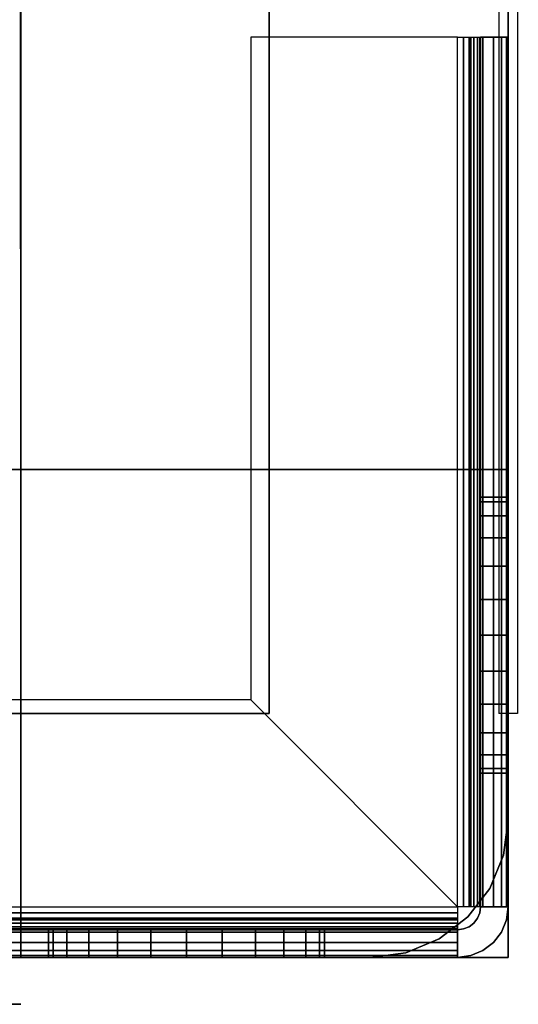
# Model space of a CAD drawing. Extents: x 894 to 2686, y -605 to 563.
# Drawn here: x 2632 to 2686, y -565 to -458 of the extents above; entities that cross this region are included whole.
import ezdxf

# ---------------------------------------------------------------- set-up
doc = ezdxf.new("R2010")
doc.units = 0
doc.header["$LTSCALE"] = 50
doc.header["$MEASUREMENT"] = 0
doc.layers.add('SYSTEMAIR1', color=7, linetype='CONTINUOUS')

# ---------------------------------------------------------------- blocks, each defined once
blk = doc.blocks.new('SYSTEMAIR_1_20130619124840_1', base_point=(447.5, 0, -937))
at = {"layer": 'SYSTEMAIR1', "linetype": 'Continuous'}
blk.add_line((-394.5, -565.1, 762), (-394.5, -565.1, -762), dxfattribs=at)
for points in [[(-448.6, -533.5, -788.5), (-448.6, -533.5, -788.5), (-448.6, -533.5, -788.5), (-448.6, -533.5, -788.5)], [(-446.4, -533.5, -788.5), (-446.4, -533.5, -788.5), (-446.4, -533.5, -788.5), (-446.4, -533.5, -788.5)]]:
    blk.add_polyline3d(points, close=True, dxfattribs=at)
blk.add_polyline3d([(-394.5, -565.1, 762), (389.5, -565.1, 762), (389.5, -565.1, -762), (-394.5, -565.1, -762)], dxfattribs=at)
for points, invisible_edges in [([(-448.5, -533.5, 788.5), (-448.5, -533.5, -788.5), (-448.5, 533.5, -788.5), (-448.5, 533.5, 788.5)], 15), ([(-448.5, -533.5, -788.5), (-448.5, -533.5, -789.5), (-448.5, 533.5, -789.5), (-448.5, 533.5, -788.5)], 15), ([(-446.5, -533.5, 788.5), (-446.5, -533.5, -788.5), (-446.5, 533.5, -788.5), (-446.5, 533.5, 788.5)], 15), ([(-446.5, -533.5, -788.5), (-446.5, -533.5, -789.5), (-446.5, 533.5, -789.5), (-446.5, 533.5, -788.5)], 15), ([(-421.5, -533.5, 816), (-421.5, -533.5, 814), (-421.5, 533.5, 814), (-421.5, 533.5, 816)], 5), ([(-447.5, 489, 815), (-447.5, -489, 815), (-394.5, -489, 815), (-394.5, 489, 815)], 10), ([(-447.5, 489, 762), (-394.5, 489, 762), (-394.5, -489, 762), (-447.5, -489, 762)], 5), ([(-447.5, 489, 815), (-447.5, 489, 762), (-447.5, -489, 762), (-447.5, -489, 815)], 15), ([(-447.5, 489, -762), (-447.5, -489, -762), (-394.5, -489, -762), (-394.5, 489, -762)], 10), ([(-447.5, 489, -815), (-394.5, 489, -815), (-394.5, -489, -815), (-447.5, -489, -815)], 5), ([(-447.5, 489, -762), (-447.5, 489, -815), (-447.5, -489, -815), (-447.5, -489, -762)], 15), ([(-394.5, 489, 815), (-394.5, -489, 815), (-394.5, -489, 762), (-394.5, 489, 762)], 15), ([(-394.5, 489, -762), (-394.5, -489, -762), (-394.5, -489, -815), (-394.5, 489, -815)], 15), ([(-421.5, -349.5, 816), (-421.5, -533.5, 816), (-342.5, -533.5, 816), (-342.5, -349.5, 816)], 15), ([(-421.5, -349.5, 814), (-421.5, -533.5, 814), (-342.5, -533.5, 814), (-342.5, -349.5, 814)], 15), ([(-394.4125, -483, 761.961548), (-394.4125, -363, 761.961548), (-394.4125, -423, -14.738432)], 1), ([(-447.5, -460, -820.5), (-447.5, -554.5, -820.5), (-444.5, -554.5, -820.5), (-444.5, -460, -820.5)], 10), ([(-447.5, -460, -835), (-444.5, -460, -835), (-444.5, -554.5, -835), (-447.5, -554.5, -835)], 5), ([(-447.5, -460, -820.5), (-447.5, -460, -835), (-447.5, -554.5, -835), (-447.5, -554.5, -820.5)], 10), ([(-447.5, -460, -820.5), (-444.5, -460, -820.5), (-444.5, -460, -835), (-447.5, -460, -835)], 10), ([(-447.5, -460, -835), (-447.5, -510, -835), (-444.5, -510, -835), (-444.5, -460, -835)], 10), ([(-447.5, -460, -850), (-444.5, -460, -850), (-444.5, -510, -850), (-447.5, -510, -850)], 5), ([(-447.5, -460, -835), (-447.5, -460, -850), (-447.5, -510, -850), (-447.5, -510, -835)], 10), ([(-447.5, -460, -835), (-444.5, -460, -835), (-444.5, -460, -850), (-447.5, -460, -850)], 10), ([(-447.5, -460, -850), (-447.5, -495, -850), (-447.5, -525, -880), (-447.5, -525, -937)], 7), ([(-447.5, -460, -850), (-444.5, -460, -850), (-444.5, -525, -937), (-447.5, -525, -937)], 10), ([(-444.5, -460, -820.5), (-447.5, -460, -820.5), (-447.312592, -460, -819.076495), (-444.414815, -460, -819.852952)], 15), ([(-444.414815, -460, -819.852952), (-447.312592, -460, -819.076495), (-446.76314, -460, -817.75), (-444.165064, -460, -819.25)], 15), ([(-444.165064, -460, -819.25), (-446.76314, -460, -817.75), (-445.889087, -460, -816.610913), (-443.767767, -460, -818.732233)], 15), ([(-443.767767, -460, -818.732233), (-445.889087, -460, -816.610913), (-444.75, -460, -815.73686), (-443.25, -460, -818.334936)], 15), ([(-443.25, -460, -818.334936), (-444.75, -460, -815.73686), (-443.423505, -460, -815.187408), (-442.647048, -460, -818.085185)], 15), ([(-444.5, -460, -820.5), (-444.5, -554.5, -820.5), (-444.5, -554.5, -835), (-444.5, -460, -835)], 5), ([(-444.5, -460, -835), (-444.5, -510, -835), (-444.5, -510, -850), (-444.5, -460, -850)], 5), ([(-444.5, -460, -850), (-444.5, -495, -850), (-444.5, -525, -880), (-444.5, -525, -937)], 7), ([(-442.647048, -460, -818.085185), (-443.423505, -460, -815.187408), (-442, -460, -815), (-442, -460, -818)], 15), ([(-419.5, -460, -815), (-419.5, -460, -818), (-442, -460, -818), (-442, -460, -815)], 15), ([(-442, -460, -815), (-419.5, -460, -815), (-419.5, -532, -815), (-442, -554.5, -815)], 8), ([(-442, -460, -818), (-419.5, -460, -818), (-419.5, -532, -818), (-442, -554.5, -818)], 8), ([(-419.5, -532, -815), (-419.5, -532, -818), (-419.5, -460, -818), (-419.5, -460, -815)], 10), ([(-447.5, -489, 815), (-447.5, -489, 762), (-394.5, -489, 762), (-394.5, -489, 815)], 15), ([(-447.5, -489, -762), (-447.5, -489, -815), (-394.5, -489, -815), (-394.5, -489, -762)], 15), ([(-447.5, -489, 815), (-447.5, -507, 815), (-394.5, -507, 815), (-394.5, -489, 815)], 10), ([(-447.5, -489, 762), (-394.5, -489, 762), (-394.5, -507, 762), (-447.5, -507, 762)], 5), ([(-447.5, -489, 815), (-447.5, -489, 762), (-447.5, -507, 762), (-447.5, -507, 815)], 15), ([(-447.5, -489, 815), (-394.5, -489, 815), (-394.5, -489, 762), (-447.5, -489, 762)], 15), ([(-447.5, -489, -762), (-447.5, -507, -762), (-394.5, -507, -762), (-394.5, -489, -762)], 10), ([(-447.5, -489, -815), (-394.5, -489, -815), (-394.5, -507, -815), (-447.5, -507, -815)], 5), ([(-447.5, -489, -762), (-447.5, -489, -815), (-447.5, -507, -815), (-447.5, -507, -762)], 15), ([(-447.5, -489, -762), (-394.5, -489, -762), (-394.5, -489, -815), (-447.5, -489, -815)], 15), ([(-394.5, -489, 815), (-394.5, -507, 815), (-394.5, -507, 762), (-394.5, -489, 762)], 15), ([(-394.5, -489, -762), (-394.5, -507, -762), (-394.5, -507, -815), (-394.5, -489, -815)], 15), ([(-447.5, -495, -850), (-447.5, -510, -850), (-447.5, -510, -865)], 7), ([(-444.5, -495, -850), (-444.5, -510, -850), (-444.5, -510, -865)], 7), ([(-447.5, -545, 744), (-447.5, -545, -744), (-447.5, -507, -744), (-447.5, -507, 744)], 1), ([(-394.5, -507, 744), (-394.5, -507, -744), (-447.5, -507, -744), (-447.5, -507, 744)], 5), ([(-447.5, -507, 815), (-447.5, -507, 762), (-394.5, -507, 762), (-394.5, -507, 815)], 15), ([(-447.5, -507, -762), (-447.5, -507, -815), (-394.5, -507, -815), (-394.5, -507, -762)], 15), ([(-394.5, -507, 762), (-394.5, -507, 744), (-447.5, -507, 744), (-447.5, -507, 762)], 10), ([(-447.5, -507, 762), (-447.5, -507, 744), (-447.5, -560, 744), (-447.5, -560, 762)], 15), ([(-394.5, -507, 762), (-447.5, -507, 762), (-447.5, -560, 762), (-394.5, -560, 762)], 15), ([(-394.5, -507, 744), (-394.5, -560, 744), (-447.5, -560, 744), (-447.5, -507, 744)], 15), ([(-394.5, -507, -744), (-394.5, -507, -762), (-447.5, -507, -762), (-447.5, -507, -744)], 10), ([(-447.5, -507, -744), (-447.5, -507, -762), (-447.5, -560, -762), (-447.5, -560, -744)], 15), ([(-394.5, -507, -744), (-447.5, -507, -744), (-447.5, -560, -744), (-394.5, -560, -744)], 15), ([(-394.5, -507, -762), (-394.5, -560, -762), (-447.5, -560, -762), (-447.5, -507, -762)], 15), ([(-394.5, -507, 815), (-447.5, -507, 815), (-447.5, -560, 815), (-394.5, -560, 815)], 10), ([(-394.5, -507, 762), (-394.5, -560, 762), (-447.5, -560, 762), (-447.5, -507, 762)], 5), ([(-394.5, -507, 815), (-394.5, -507, 762), (-447.5, -507, 762), (-447.5, -507, 815)], 10), ([(-447.5, -507, 815), (-447.5, -507, 762), (-447.5, -560, 762), (-447.5, -560, 815)], 5), ([(-394.5, -507, -762), (-447.5, -507, -762), (-447.5, -560, -762), (-394.5, -560, -762)], 10), ([(-394.5, -507, -815), (-394.5, -560, -815), (-447.5, -560, -815), (-447.5, -507, -815)], 5), ([(-394.5, -507, -762), (-394.5, -507, -815), (-447.5, -507, -815), (-447.5, -507, -762)], 10), ([(-447.5, -507, -762), (-447.5, -507, -815), (-447.5, -560, -815), (-447.5, -560, -762)], 5), ([(-394.5, -560, 744), (-394.5, -560, -744), (-394.5, -507, -744), (-394.5, -507, 744)], 1), ([(-394.5, -507, 762), (-394.5, -560, 762), (-394.5, -560, 744), (-394.5, -507, 744)], 15), ([(-394.5, -507, -744), (-394.5, -560, -744), (-394.5, -560, -762), (-394.5, -507, -762)], 15), ([(-376.5, -507, -762), (-394.5, -507, -762), (-394.5, -560, -762), (-376.5, -560, -762)], 10), ([(-376.5, -507, -815), (-376.5, -560, -815), (-394.5, -560, -815), (-394.5, -507, -815)], 5), ([(-376.5, -507, -762), (-376.5, -507, -815), (-394.5, -507, -815), (-394.5, -507, -762)], 15), ([(-394.5, -507, -762), (-394.5, -507, -815), (-394.5, -560, -815), (-394.5, -560, -762)], 15), ([(-376.5, -507, 815), (-394.5, -507, 815), (-394.5, -560, 815), (-376.5, -560, 815)], 10), ([(-376.5, -507, 762), (-376.5, -560, 762), (-394.5, -560, 762), (-394.5, -507, 762)], 5), ([(-376.5, -507, 815), (-376.5, -507, 762), (-394.5, -507, 762), (-394.5, -507, 815)], 15), ([(-394.5, -507, 815), (-394.5, -507, 762), (-394.5, -560, 762), (-394.5, -560, 815)], 15), ([(-394.5, -507, 815), (-394.5, -560, 815), (-394.5, -560, 762), (-394.5, -507, 762)], 10), ([(-394.5, -507, -762), (-394.5, -560, -762), (-394.5, -560, -815), (-394.5, -507, -815)], 10), ([(-447.5, -510, -835), (-447.5, -510, -850), (-444.5, -510, -850), (-444.5, -510, -835)], 5), ([(-447.5, -510, -835), (-447.5, -525, -835), (-447.5, -521.117714, -835.511113), (-447.5, -517.5, -837.009619)], 9), ([(-447.5, -510, -835), (-447.5, -517.5, -837.009619), (-447.5, -514.393398, -839.393398), (-447.5, -512.009619, -842.5)], 9), ([(-447.5, -510, -835), (-447.5, -512.009619, -842.5), (-447.5, -510.511113, -846.117714), (-447.5, -510, -850)], 9), ([(-447.5, -510, -865), (-447.5, -510, -850), (-447.5, -510.511113, -853.882286), (-447.5, -512.009619, -857.5)], 9), ([(-447.5, -510, -865), (-447.5, -512.009619, -857.5), (-447.5, -514.393398, -860.606602), (-447.5, -517.5, -862.990381)], 9), ([(-447.5, -510, -865), (-447.5, -517.5, -862.990381), (-447.5, -521.117714, -864.488887), (-447.5, -525, -865)], 9), ([(-447.5, -510, -865), (-447.5, -525, -865), (-447.5, -525, -880)], 7), ([(-444.5, -510, -835), (-444.5, -525, -835), (-444.5, -521.117714, -835.511113), (-444.5, -517.5, -837.009619)], 9), ([(-444.5, -510, -835), (-444.5, -517.5, -837.009619), (-444.5, -514.393398, -839.393398), (-444.5, -512.009619, -842.5)], 9), ([(-444.5, -510, -835), (-444.5, -512.009619, -842.5), (-444.5, -510.511113, -846.117714), (-444.5, -510, -850)], 9), ([(-444.5, -510, -865), (-444.5, -510, -850), (-444.5, -510.511113, -853.882286), (-444.5, -512.009619, -857.5)], 9), ([(-444.5, -510, -865), (-444.5, -512.009619, -857.5), (-444.5, -514.393398, -860.606602), (-444.5, -517.5, -862.990381)], 9), ([(-444.5, -510, -865), (-444.5, -517.5, -862.990381), (-444.5, -521.117714, -864.488887), (-444.5, -525, -865)], 9), ([(-444.5, -510, -865), (-444.5, -525, -865), (-444.5, -525, -880)], 7), ([(-447.5, -540, -835), (-447.5, -532.5, -837.009619), (-447.5, -528.882286, -835.511113), (-447.5, -525, -835)], 9), ([(-447.5, -540, -865), (-447.5, -525, -865), (-447.5, -528.882286, -864.488887), (-447.5, -532.5, -862.990381)], 9), ([(-447.5, -525, -865), (-447.5, -540, -865), (-444.5, -540, -865), (-444.5, -525, -865)], 10), ([(-447.5, -525, -937), (-444.5, -525, -937), (-444.5, -540, -937), (-447.5, -540, -937)], 5), ([(-447.5, -525, -865), (-447.5, -525, -937), (-447.5, -540, -937), (-447.5, -540, -865)], 10), ([(-447.5, -525, -865), (-444.5, -525, -865), (-444.5, -525, -937), (-447.5, -525, -937)], 10), ([(-444.5, -540, -835), (-444.5, -532.5, -837.009619), (-444.5, -528.882286, -835.511113), (-444.5, -525, -835)], 9), ([(-444.5, -540, -865), (-444.5, -525, -865), (-444.5, -528.882286, -864.488887), (-444.5, -532.5, -862.990381)], 9), ([(-444.5, -525, -865), (-444.5, -540, -865), (-444.5, -540, -937), (-444.5, -525, -937)], 5), ([(-447.5, -540, -835), (-447.5, -537.990381, -842.5), (-447.5, -535.606602, -839.393398), (-447.5, -532.5, -837.009619)], 9), ([(-447.5, -540, -865), (-447.5, -532.5, -862.990381), (-447.5, -535.606602, -860.606602), (-447.5, -537.990381, -857.5)], 9), ([(-444.5, -540, -835), (-444.5, -537.990381, -842.5), (-444.5, -535.606602, -839.393398), (-444.5, -532.5, -837.009619)], 9), ([(-444.5, -540, -865), (-444.5, -532.5, -862.990381), (-444.5, -535.606602, -860.606602), (-444.5, -537.990381, -857.5)], 9), ([(-419.5, -532, -815), (-347.5, -532, -815), (-347.5, -554.5, -815), (-442, -554.5, -815)], 4), ([(-419.5, -532, -818), (-347.5, -532, -818), (-347.5, -554.5, -818), (-442, -554.5, -818)], 4), ([(-347.5, -532, -815), (-347.5, -532, -818), (-419.5, -532, -818), (-419.5, -532, -815)], 10), ([(-448.5, -534.5, 788.5), (-448.5, -534.5, -788.5), (-448.5, -533.5, -788.5), (-448.5, -533.5, 788.5)], 15), ([(-448.5, -534.5, -788.5), (-448.5, -534.5, -789.5), (-448.5, -533.5, -789.5), (-448.5, -533.5, -788.5)], 15), ([(-446.5, -533.5, -788.5), (-448.5, -533.5, -788.5), (-448.5, -533.5, 788.5), (-446.5, -533.5, 788.5)], 5), ([(-446.5, -534.5, 788.5), (-446.5, -534.5, -788.5), (-446.5, -533.5, -788.5), (-446.5, -533.5, 788.5)], 15), ([(-446.5, -534.5, -788.5), (-446.5, -534.5, -789.5), (-446.5, -533.5, -789.5), (-446.5, -533.5, -788.5)], 15), ([(-447.5, -540, -835), (-447.5, -540, -850), (-447.5, -539.488887, -846.117714), (-447.5, -537.990381, -842.5)], 9), ([(-447.5, -540, -865), (-447.5, -537.990381, -857.5), (-447.5, -539.488887, -853.882286), (-447.5, -540, -850)], 9), ([(-444.5, -540, -835), (-444.5, -540, -850), (-444.5, -539.488887, -846.117714), (-444.5, -537.990381, -842.5)], 9), ([(-444.5, -540, -865), (-444.5, -537.990381, -857.5), (-444.5, -539.488887, -853.882286), (-444.5, -540, -850)], 9), ([(-447.5, -540, -835), (-447.5, -554.5, -835), (-444.5, -554.5, -835), (-444.5, -540, -835)], 10), ([(-447.5, -540, -937), (-444.5, -540, -937), (-444.5, -554.5, -937), (-447.5, -554.5, -937)], 5), ([(-447.5, -540, -835), (-447.5, -540, -937), (-447.5, -554.5, -937), (-447.5, -554.5, -835)], 10), ([(-447.5, -540, -835), (-444.5, -540, -835), (-444.5, -540, -937), (-447.5, -540, -937)], 10), ([(-447.5, -540, -865), (-447.5, -540, -937), (-444.5, -540, -937), (-444.5, -540, -865)], 5), ([(-444.5, -540, -835), (-444.5, -554.5, -835), (-444.5, -554.5, -937), (-444.5, -540, -937)], 5), ([(-444.5, -554.5, -937), (-447.5, -554.5, -937), (-447.312592, -555.923505, -937), (-444.414815, -555.147048, -937)], 15), ([(-444.5, -554.5, -820.5), (-447.5, -554.5, -820.5), (-447.312592, -555.923505, -820.5), (-444.414815, -555.147048, -820.5)], 15), ([(-447.5, -554.5, -820.5), (-447.5, -554.5, -835), (-444.5, -554.5, -835), (-444.5, -554.5, -820.5)], 5), ([(-447.5, -554.5, -835), (-447.5, -554.5, -937), (-444.5, -554.5, -937), (-444.5, -554.5, -835)], 5), ([(-444.5, -554.5, -820.5), (-447.5, -554.5, -820.5), (-447.312592, -554.5, -819.076495), (-444.414815, -554.5, -819.852952)], 15), ([(-444.414815, -554.5, -819.852952), (-447.312592, -554.5, -819.076495), (-446.76314, -554.5, -817.75), (-444.165064, -554.5, -819.25)], 15), ([(-444.414815, -555.147048, -937), (-447.312592, -555.923505, -937), (-446.76314, -557.25, -937), (-444.165064, -555.75, -937)], 15), ([(-444.414815, -555.147048, -820.5), (-447.312592, -555.923505, -820.5), (-446.76314, -557.25, -820.5), (-444.165064, -555.75, -820.5)], 15), ([(-444.165064, -554.5, -819.25), (-446.76314, -554.5, -817.75), (-445.889087, -554.5, -816.610913), (-443.767767, -554.5, -818.732233)], 15), ([(-443.767767, -554.5, -818.732233), (-445.889087, -554.5, -816.610913), (-444.75, -554.5, -815.73686), (-443.25, -554.5, -818.334936)], 15), ([(-443.25, -554.5, -818.334936), (-444.75, -554.5, -815.73686), (-443.423505, -554.5, -815.187408), (-442.647048, -554.5, -818.085185)], 15), ([(-442.647048, -554.5, -818.085185), (-443.423505, -554.5, -815.187408), (-442, -554.5, -815), (-442, -554.5, -818)], 15), ([(-442, -554.5, -818), (-442, -554.5, -815), (-442, -555.923505, -815.187408), (-442, -555.147048, -818.085185)], 15), ([(-442, -555.147048, -818.085185), (-442, -555.923505, -815.187408), (-442, -557.25, -815.73686), (-442, -555.75, -818.334936)], 15), ([(-444.165064, -555.75, -937), (-446.76314, -557.25, -937), (-445.889087, -558.389087, -937), (-443.767767, -556.267767, -937)], 15), ([(-444.165064, -555.75, -820.5), (-446.76314, -557.25, -820.5), (-445.889087, -558.389087, -820.5), (-443.767767, -556.267767, -820.5)], 15), ([(-443.767767, -556.267767, -937), (-445.889087, -558.389087, -937), (-444.75, -559.26314, -937), (-443.25, -556.665064, -937)], 15), ([(-443.767767, -556.267767, -820.5), (-445.889087, -558.389087, -820.5), (-444.75, -559.26314, -820.5), (-443.25, -556.665064, -820.5)], 15), ([(-442, -555.75, -818.334936), (-442, -557.25, -815.73686), (-442, -558.389087, -816.610913), (-442, -556.267767, -818.732233)], 15), ([(-442, -556.267767, -818.732233), (-442, -558.389087, -816.610913), (-442, -559.26314, -817.75), (-442, -556.665064, -819.25)], 15), ([(-443.25, -556.665064, -937), (-444.75, -559.26314, -937), (-443.423505, -559.812592, -937), (-442.647048, -556.914815, -937)], 15), ([(-443.25, -556.665064, -820.5), (-444.75, -559.26314, -820.5), (-443.423505, -559.812592, -820.5), (-442.647048, -556.914815, -820.5)], 15), ([(-442.647048, -556.914815, -937), (-443.423505, -559.812592, -937), (-442, -560, -937), (-442, -557, -937)], 15), ([(-442.647048, -556.914815, -820.5), (-443.423505, -559.812592, -820.5), (-442, -560, -820.5), (-442, -557, -820.5)], 15), ([(-442, -556.665064, -819.25), (-442, -559.26314, -817.75), (-442, -559.812592, -819.076495), (-442, -556.914815, -819.852952)], 15), ([(-442, -556.914815, -819.852952), (-442, -559.812592, -819.076495), (-442, -560, -820.5), (-442, -557, -820.5)], 15), ([(-347.5, -557, -820.5), (-442, -557, -820.5), (-442, -560, -820.5), (-347.5, -560, -820.5)], 10), ([(-347.5, -557, -835), (-347.5, -560, -835), (-442, -560, -835), (-442, -557, -835)], 5), ([(-347.5, -557, -820.5), (-347.5, -557, -835), (-442, -557, -835), (-442, -557, -820.5)], 10), ([(-442, -557, -820.5), (-442, -557, -835), (-442, -560, -835), (-442, -560, -820.5)], 5), ([(-427.5, -557, -835), (-442, -557, -835), (-442, -560, -835), (-427.5, -560, -835)], 10), ([(-427.5, -557, -937), (-427.5, -560, -937), (-442, -560, -937), (-442, -557, -937)], 5), ([(-427.5, -557, -835), (-427.5, -557, -937), (-442, -557, -937), (-442, -557, -835)], 10), ([(-442, -557, -835), (-442, -557, -937), (-442, -560, -937), (-442, -560, -835)], 5), ([(-427.5, -557, -835), (-412.5, -557, -835), (-416.382286, -557, -835.511113), (-420, -557, -837.009619)], 9), ([(-427.5, -557, -835), (-420, -557, -837.009619), (-423.106602, -557, -839.393398), (-425.490381, -557, -842.5)], 9), ([(-427.5, -557, -835), (-425.490381, -557, -842.5), (-426.988887, -557, -846.117714), (-427.5, -557, -850)], 9), ([(-427.5, -557, -865), (-427.5, -557, -850), (-426.988887, -557, -853.882286), (-425.490381, -557, -857.5)], 9), ([(-427.5, -557, -865), (-425.490381, -557, -857.5), (-423.106602, -557, -860.606602), (-420, -557, -862.990381)], 9), ([(-427.5, -557, -865), (-420, -557, -862.990381), (-416.382286, -557, -864.488887), (-412.5, -557, -865)], 9), ([(-427.5, -557, -835), (-427.5, -560, -835), (-427.5, -560, -937), (-427.5, -557, -937)], 10), ([(-412.5, -557, -865), (-427.5, -557, -865), (-427.5, -560, -865), (-412.5, -560, -865)], 10), ([(-412.5, -557, -937), (-412.5, -560, -937), (-427.5, -560, -937), (-427.5, -557, -937)], 5), ([(-412.5, -557, -865), (-412.5, -557, -937), (-427.5, -557, -937), (-427.5, -557, -865)], 10), ([(-427.5, -557, -865), (-427.5, -557, -937), (-427.5, -560, -937), (-427.5, -560, -865)], 5), ([(-397.5, -557, -835), (-405, -557, -837.009619), (-408.617714, -557, -835.511113), (-412.5, -557, -835)], 9), ([(-397.5, -557, -865), (-412.5, -557, -865), (-408.617714, -557, -864.488887), (-405, -557, -862.990381)], 9), ([(-412.5, -557, -865), (-412.5, -560, -865), (-412.5, -560, -937), (-412.5, -557, -937)], 10), ([(-412.5, -557, -880), (-382.5, -557, -850), (-347.5, -557, -850), (-412.5, -557, -937)], 11), ([(-347.5, -557, -850), (-347.5, -560, -850), (-412.5, -560, -937), (-412.5, -557, -937)], 10), ([(-412.5, -557, -880), (-412.5, -557, -865), (-397.5, -557, -865)], 7), ([(-397.5, -557, -835), (-399.509619, -557, -842.5), (-401.893398, -557, -839.393398), (-405, -557, -837.009619)], 9), ([(-397.5, -557, -865), (-405, -557, -862.990381), (-401.893398, -557, -860.606602), (-399.509619, -557, -857.5)], 9), ([(-397.5, -557, -835), (-397.5, -557, -850), (-398.011113, -557, -846.117714), (-399.509619, -557, -842.5)], 9), ([(-397.5, -557, -865), (-399.509619, -557, -857.5), (-398.011113, -557, -853.882286), (-397.5, -557, -850)], 9), ([(-347.5, -557, -835), (-397.5, -557, -835), (-397.5, -560, -835), (-347.5, -560, -835)], 10), ([(-347.5, -557, -850), (-347.5, -560, -850), (-397.5, -560, -850), (-397.5, -557, -850)], 5), ([(-347.5, -557, -835), (-347.5, -557, -850), (-397.5, -557, -850), (-397.5, -557, -835)], 10), ([(-397.5, -557, -835), (-397.5, -557, -850), (-397.5, -560, -850), (-397.5, -560, -835)], 5), ([(-397.5, -557, -865), (-397.5, -557, -850), (-382.5, -557, -850)], 7), ([(-394.5, -560, 762), (-447.5, -560, 762), (-447.5, -560, 744), (-394.5, -560, 744)], 5), ([(-394.5, -560, -744), (-447.5, -560, -744), (-447.5, -560, -762), (-394.5, -560, -762)], 5), ([(-394.5, -560, 815), (-447.5, -560, 815), (-447.5, -560, 762), (-394.5, -560, 762)], 5), ([(-394.5, -560, -762), (-447.5, -560, -762), (-447.5, -560, -815), (-394.5, -560, -815)], 5), ([(-347.5, -560, -820.5), (-442, -560, -820.5), (-442, -560, -835), (-347.5, -560, -835)], 5), ([(-427.5, -560, -835), (-442, -560, -835), (-442, -560, -937), (-427.5, -560, -937)], 5), ([(-394.5, -560, 744), (-394.5, -560, -744), (-432.5, -560, -744), (-432.5, -560, 744)], 4), ([(-427.5, -560, -835), (-412.5, -560, -835), (-416.382286, -560, -835.511113), (-420, -560, -837.009619)], 9), ([(-427.5, -560, -835), (-420, -560, -837.009619), (-423.106602, -560, -839.393398), (-425.490381, -560, -842.5)], 9), ([(-427.5, -560, -835), (-425.490381, -560, -842.5), (-426.988887, -560, -846.117714), (-427.5, -560, -850)], 9), ([(-427.5, -560, -865), (-427.5, -560, -850), (-426.988887, -560, -853.882286), (-425.490381, -560, -857.5)], 9), ([(-427.5, -560, -865), (-425.490381, -560, -857.5), (-423.106602, -560, -860.606602), (-420, -560, -862.990381)], 9), ([(-427.5, -560, -865), (-420, -560, -862.990381), (-416.382286, -560, -864.488887), (-412.5, -560, -865)], 9), ([(-412.5, -560, -865), (-427.5, -560, -865), (-427.5, -560, -937), (-412.5, -560, -937)], 5), ([(-397.5, -560, -835), (-405, -560, -837.009619), (-408.617714, -560, -835.511113), (-412.5, -560, -835)], 9), ([(-397.5, -560, -865), (-412.5, -560, -865), (-408.617714, -560, -864.488887), (-405, -560, -862.990381)], 9), ([(-412.5, -560, -880), (-382.5, -560, -850), (-347.5, -560, -850), (-412.5, -560, -937)], 11), ([(-412.5, -560, -880), (-412.5, -560, -865), (-397.5, -560, -865)], 7), ([(-397.5, -560, -835), (-399.509619, -560, -842.5), (-401.893398, -560, -839.393398), (-405, -560, -837.009619)], 9), ([(-397.5, -560, -865), (-405, -560, -862.990381), (-401.893398, -560, -860.606602), (-399.509619, -560, -857.5)], 9), ([(-397.5, -560, -835), (-397.5, -560, -850), (-398.011113, -560, -846.117714), (-399.509619, -560, -842.5)], 9), ([(-397.5, -560, -865), (-399.509619, -560, -857.5), (-398.011113, -560, -853.882286), (-397.5, -560, -850)], 9), ([(-347.5, -560, -835), (-397.5, -560, -835), (-397.5, -560, -850), (-347.5, -560, -850)], 5), ([(-397.5, -560, -865), (-397.5, -560, -850), (-382.5, -560, -850)], 7), ([(-376.5, -560, -762), (-394.5, -560, -762), (-394.5, -560, -815), (-376.5, -560, -815)], 15), ([(-376.5, -560, 815), (-394.5, -560, 815), (-394.5, -560, 762), (-376.5, -560, 762)], 15)]:
    blk.add_3dface(points, dxfattribs=dict(at, invisible_edges=invisible_edges))
for points in [[(-446.5, 533.5, 788.5), (-448.5, 533.5, 788.5), (-448.5, -533.5, 788.5), (-446.5, -533.5, 788.5)], [(-446.5, 533.5, -788.5), (-448.5, 533.5, -788.5), (-448.5, -533.5, -788.5), (-446.5, -533.5, -788.5)], [(-42.5, -533.5, 816), (-42.5, -533.5, 814), (-421.5, -533.5, 814), (-421.5, -533.5, 816)], [(-314.5, -565.1, 762), (-314.5, -565.1, 692), (-394.5, -565.1, 692), (-394.5, -565.1, 762)], [(-314.5, -565.1, 799), (-314.5, -565.1, 764), (-394.5, -565.1, 764), (-394.5, -565.1, 799)], [(-314.5, -565.1, -762), (-314.5, -565.1, -692), (-394.5, -565.1, -692), (-394.5, -565.1, -762)], [(-314.5, -565.1, -799), (-314.5, -565.1, -764), (-394.5, -565.1, -764), (-394.5, -565.1, -799)]]:
    blk.add_3dface(points, dxfattribs=at)
mesh = blk.add_polymesh((7, 2), dxfattribs=at)
for k, corner in enumerate([(-442, -554.5, -815), (-442, -460, -815), (-443.423505, -554.5, -815.187408), (-443.423505, -460, -815.187408), (-444.75, -554.5, -815.73686), (-444.75, -460, -815.73686), (-445.889087, -554.5, -816.610913), (-445.889087, -460, -816.610913), (-446.76314, -554.5, -817.75), (-446.76314, -460, -817.75), (-447.312592, -554.5, -819.076495), (-447.312592, -460, -819.076495), (-447.5, -554.5, -820.5), (-447.5, -460, -820.5)]):
    mesh.set_mesh_vertex(divmod(k, 2), corner)
mesh = blk.add_polymesh((7, 2), dxfattribs=at)
for k, corner in enumerate([(-442, -554.5, -818), (-442, -460, -818), (-442.647048, -554.5, -818.085185), (-442.647048, -460, -818.085185), (-443.25, -554.5, -818.334936), (-443.25, -460, -818.334936), (-443.767767, -554.5, -818.732233), (-443.767767, -460, -818.732233), (-444.165064, -554.5, -819.25), (-444.165064, -460, -819.25), (-444.414815, -554.5, -819.852952), (-444.414815, -460, -819.852952), (-444.5, -554.5, -820.5), (-444.5, -460, -820.5)]):
    mesh.set_mesh_vertex(divmod(k, 2), corner)
mesh = blk.add_polymesh((2, 24), dxfattribs=dict(at, n_close=True))
for k, corner in enumerate([(-447.5, -525, -835), (-447.5, -528.882286, -835.511113), (-447.5, -532.5, -837.009619), (-447.5, -535.606602, -839.393398), (-447.5, -537.990381, -842.5), (-447.5, -539.488887, -846.117714), (-447.5, -540, -850), (-447.5, -539.488887, -853.882286), (-447.5, -537.990381, -857.5), (-447.5, -535.606602, -860.606602), (-447.5, -532.5, -862.990381), (-447.5, -528.882286, -864.488887), (-447.5, -525, -865), (-447.5, -521.117714, -864.488887), (-447.5, -517.5, -862.990381), (-447.5, -514.393398, -860.606602), (-447.5, -512.009619, -857.5), (-447.5, -510.511113, -853.882286), (-447.5, -510, -850), (-447.5, -510.511113, -846.117714), (-447.5, -512.009619, -842.5), (-447.5, -514.393398, -839.393398), (-447.5, -517.5, -837.009619), (-447.5, -521.117714, -835.511113), (-444.5, -525, -835), (-444.5, -528.882286, -835.511113), (-444.5, -532.5, -837.009619), (-444.5, -535.606602, -839.393398), (-444.5, -537.990381, -842.5), (-444.5, -539.488887, -846.117714), (-444.5, -540, -850), (-444.5, -539.488887, -853.882286), (-444.5, -537.990381, -857.5), (-444.5, -535.606602, -860.606602), (-444.5, -532.5, -862.990381), (-444.5, -528.882286, -864.488887), (-444.5, -525, -865), (-444.5, -521.117714, -864.488887), (-444.5, -517.5, -862.990381), (-444.5, -514.393398, -860.606602), (-444.5, -512.009619, -857.5), (-444.5, -510.511113, -853.882286), (-444.5, -510, -850), (-444.5, -510.511113, -846.117714), (-444.5, -512.009619, -842.5), (-444.5, -514.393398, -839.393398), (-444.5, -517.5, -837.009619), (-444.5, -521.117714, -835.511113)]):
    mesh.set_mesh_vertex(divmod(k, 24), corner)
mesh = blk.add_polymesh((7, 2), dxfattribs=at)
for k, corner in enumerate([(-432.5, -560, -744), (-432.5, -560, 744), (-436.382286, -559.488887, -744), (-436.382286, -559.488887, 744), (-440, -557.990381, -744), (-440, -557.990381, 744), (-443.106602, -555.606602, -744), (-443.106602, -555.606602, 744), (-445.490381, -552.5, -744), (-445.490381, -552.5, 744), (-446.988887, -548.882286, -744), (-446.988887, -548.882286, 744), (-447.5, -545, -744), (-447.5, -545, 744)]):
    mesh.set_mesh_vertex(divmod(k, 2), corner)
mesh = blk.add_polymesh((7, 2), dxfattribs=at)
for k, corner in enumerate([(-442, -560, -937), (-442, -560, -820.5), (-443.423505, -559.812592, -937), (-443.423505, -559.812592, -820.5), (-444.75, -559.26314, -937), (-444.75, -559.26314, -820.5), (-445.889087, -558.389087, -937), (-445.889087, -558.389087, -820.5), (-446.76314, -557.25, -937), (-446.76314, -557.25, -820.5), (-447.312592, -555.923505, -937), (-447.312592, -555.923505, -820.5), (-447.5, -554.5, -937), (-447.5, -554.5, -820.5)]):
    mesh.set_mesh_vertex(divmod(k, 2), corner)
mesh = blk.add_polymesh((7, 2), dxfattribs=at)
for k, corner in enumerate([(-442, -557, -937), (-442, -557, -820.5), (-442.647048, -556.914815, -937), (-442.647048, -556.914815, -820.5), (-443.25, -556.665064, -937), (-443.25, -556.665064, -820.5), (-443.767767, -556.267767, -937), (-443.767767, -556.267767, -820.5), (-444.165064, -555.75, -937), (-444.165064, -555.75, -820.5), (-444.414815, -555.147048, -937), (-444.414815, -555.147048, -820.5), (-444.5, -554.5, -937), (-444.5, -554.5, -820.5)]):
    mesh.set_mesh_vertex(divmod(k, 2), corner)
mesh = blk.add_polymesh((7, 2), dxfattribs=at)
for k, corner in enumerate([(-442, -560, -820.5), (-347.5, -560, -820.5), (-442, -559.812592, -819.076495), (-347.5, -559.812592, -819.076495), (-442, -559.26314, -817.75), (-347.5, -559.26314, -817.75), (-442, -558.389087, -816.610913), (-347.5, -558.389087, -816.610913), (-442, -557.25, -815.73686), (-347.5, -557.25, -815.73686), (-442, -555.923505, -815.187408), (-347.5, -555.923505, -815.187408), (-442, -554.5, -815), (-347.5, -554.5, -815)]):
    mesh.set_mesh_vertex(divmod(k, 2), corner)
mesh = blk.add_polymesh((7, 2), dxfattribs=at)
for k, corner in enumerate([(-442, -557, -820.5), (-347.5, -557, -820.5), (-442, -556.914815, -819.852952), (-347.5, -556.914815, -819.852952), (-442, -556.665064, -819.25), (-347.5, -556.665064, -819.25), (-442, -556.267767, -818.732233), (-347.5, -556.267767, -818.732233), (-442, -555.75, -818.334936), (-347.5, -555.75, -818.334936), (-442, -555.147048, -818.085185), (-347.5, -555.147048, -818.085185), (-442, -554.5, -818), (-347.5, -554.5, -818)]):
    mesh.set_mesh_vertex(divmod(k, 2), corner)
mesh = blk.add_polymesh((2, 24), dxfattribs=dict(at, n_close=True))
for k, corner in enumerate([(-412.5, -560, -835), (-408.617714, -560, -835.511113), (-405, -560, -837.009619), (-401.893398, -560, -839.393398), (-399.509619, -560, -842.5), (-398.011113, -560, -846.117714), (-397.5, -560, -850), (-398.011113, -560, -853.882286), (-399.509619, -560, -857.5), (-401.893398, -560, -860.606602), (-405, -560, -862.990381), (-408.617714, -560, -864.488887), (-412.5, -560, -865), (-416.382286, -560, -864.488887), (-420, -560, -862.990381), (-423.106602, -560, -860.606602), (-425.490381, -560, -857.5), (-426.988887, -560, -853.882286), (-427.5, -560, -850), (-426.988887, -560, -846.117714), (-425.490381, -560, -842.5), (-423.106602, -560, -839.393398), (-420, -560, -837.009619), (-416.382286, -560, -835.511113), (-412.5, -557, -835), (-408.617714, -557, -835.511113), (-405, -557, -837.009619), (-401.893398, -557, -839.393398), (-399.509619, -557, -842.5), (-398.011113, -557, -846.117714), (-397.5, -557, -850), (-398.011113, -557, -853.882286), (-399.509619, -557, -857.5), (-401.893398, -557, -860.606602), (-405, -557, -862.990381), (-408.617714, -557, -864.488887), (-412.5, -557, -865), (-416.382286, -557, -864.488887), (-420, -557, -862.990381), (-423.106602, -557, -860.606602), (-425.490381, -557, -857.5), (-426.988887, -557, -853.882286), (-427.5, -557, -850), (-426.988887, -557, -846.117714), (-425.490381, -557, -842.5), (-423.106602, -557, -839.393398), (-420, -557, -837.009619), (-416.382286, -557, -835.511113)]):
    mesh.set_mesh_vertex(divmod(k, 24), corner)

msp = doc.modelspace()

# ---------------------------------------------------------------- block references
at = {"layer": 'SYSTEMAIR1', "linetype": 'Continuous', "xscale": -1}
msp.add_blockref('SYSTEMAIR_1_20130619124840_1', (1790, 0), dxfattribs=at)

doc.saveas('drawing.dxf')
